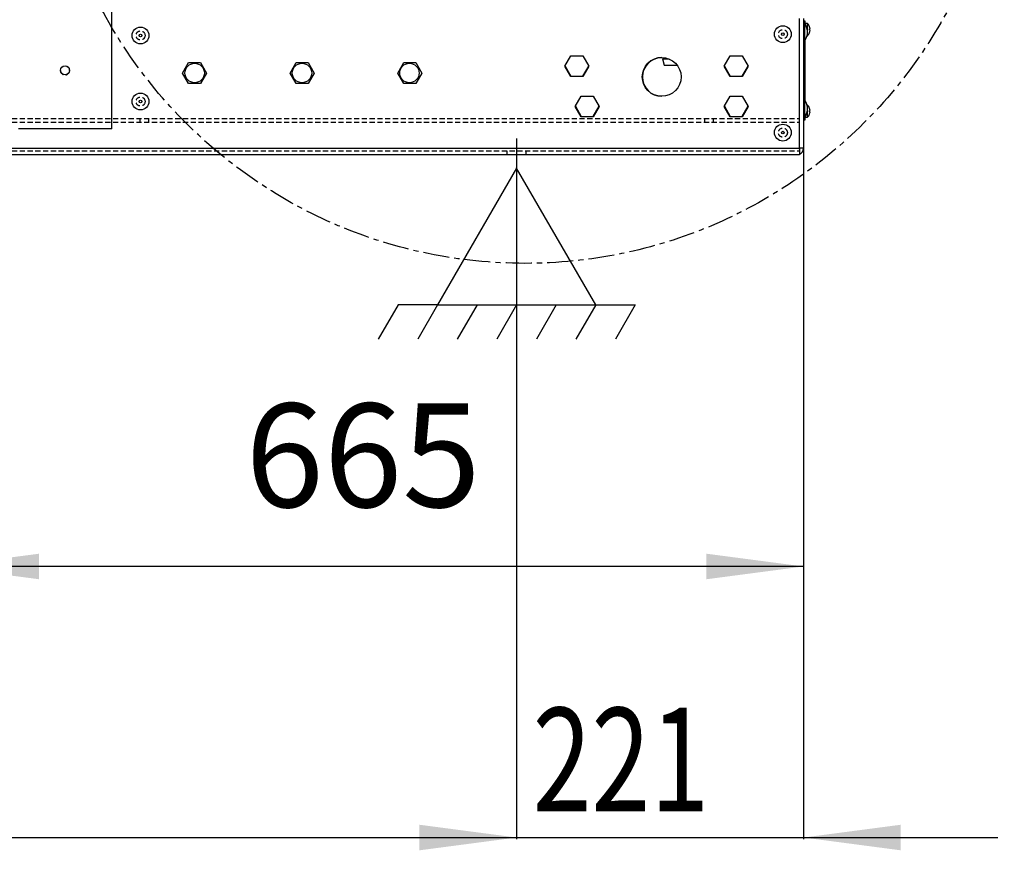
# Model space of a CAD drawing. Units: millimetres. Extents: x -2049 to 9535, y -1748 to 6561.
# Drawn here: x 4797 to 5557, y 3241 to 3882 of the extents above; entities that cross this region are included whole.
import ezdxf

# ---------------------------------------------------------------- set-up
doc = ezdxf.new("R2010")
doc.units = ezdxf.units.MM
doc.linetypes.add('CENTER2', pattern=[32, 20, -4, 4, -4])
doc.linetypes.add('HIDDEN2', pattern=[6, 4, -2])
for name, color, linetype in [('_Spazi_di_rispetto', 7, 'Continuous'), ('C6300092_4_8X19', 7, 'Continuous'), ('C6300687_TS4_5', 7, 'Continuous'), ('C7420400', 7, 'Continuous'), ('C9140538', 7, 'Continuous'), ('CSSM00020', 7, 'Continuous'), ('CSSM00021', 7, 'Continuous'), ('CSSM00022', 7, 'Continuous'), ('CSSM00034', 7, 'Continuous'), ('CSST00003', 7, 'Continuous'), ('DV3_Default', 7, 'Continuous')]:
    doc.layers.add(name, color=color, linetype=linetype)
doc.styles.add('CONVERTER_11', font='txt.shx', dxfattribs={"width": 0.75})
doc.dimstyles.new('ME10_DIM_27', dxfattribs={"dimtxt": 80, "dimasz": 75, "dimexe": 1.25, "dimexo": 0.625, "dimgap": 20, "dimtad": 1, "dimzin": 12, "dimdsep": 46, "dimtxsty": 'CONVERTER_11', "dimsah": 1, "dimcen": 0.09, "dimclrd": 7, "dimclre": 7, "dimclrt": 7, "dimadec": 0, "dimazin": 0, "dimtfac": 1, "dimtdec": 4, "dimtix": 1, "dimtmove": 0, "dimatfit": 3, "dimfxl": 1, "dimtolj": 1, "dimtzin": 0, "dimarcsym": 0})
doc.dimstyles.new('ME10_DIM_28', dxfattribs={"dimtxt": 80, "dimasz": 75, "dimexe": 1.25, "dimexo": 0.625, "dimgap": 20, "dimtad": 1, "dimzin": 12, "dimdsep": 46, "dimtxsty": 'CONVERTER_11', "dimsah": 1, "dimcen": 0.09, "dimclrd": 7, "dimclre": 7, "dimclrt": 7, "dimadec": 0, "dimazin": 0, "dimtfac": 1, "dimtdec": 4, "dimtix": 1, "dimtmove": 0, "dimatfit": 3, "dimfxl": 1, "dimtolj": 1, "dimtzin": 0, "dimarcsym": 0})
doc.dimstyles.new('ME10_DIM_29', dxfattribs={"dimtxt": 80, "dimasz": 75, "dimexe": 1.25, "dimexo": 0.625, "dimgap": 20, "dimtad": 1, "dimzin": 12, "dimdsep": 46, "dimtxsty": 'CONVERTER_11', "dimsah": 1, "dimcen": 0.09, "dimclrd": 7, "dimclre": 7, "dimclrt": 7, "dimadec": 0, "dimazin": 0, "dimtfac": 1, "dimtdec": 4, "dimtix": 1, "dimtmove": 0, "dimatfit": 3, "dimfxl": 1, "dimtolj": 1, "dimtzin": 0, "dimarcsym": 0})
doc.dimstyles.new('ME10_DIM_30', dxfattribs={"dimtxt": 80, "dimasz": 75, "dimexe": 1.25, "dimexo": 0.625, "dimgap": 20, "dimtad": 1, "dimzin": 12, "dimdsep": 46, "dimtxsty": 'CONVERTER_11', "dimsah": 1, "dimcen": 0.09, "dimclrd": 7, "dimclre": 7, "dimclrt": 7, "dimadec": 0, "dimazin": 0, "dimtfac": 1, "dimtdec": 4, "dimtix": 1, "dimtmove": 0, "dimatfit": 3, "dimfxl": 1, "dimtolj": 1, "dimtzin": 0, "dimarcsym": 0})

# ---------------------------------------------------------------- blocks, each defined once
blk = doc.blocks.new('SE15')
at = {"layer": '_Spazi_di_rispetto', "color": 7, "linetype": 'Continuous'}
for p, q in [((193.906, 138.067), (193.213, 136.867)), ((195.292, 138.067), (194.599, 136.867)), ((196.678, 138.067), (195.985, 136.867)), ((198.064, 138.067), (197.371, 136.867)), ((199.451, 138.067), (198.758, 136.867)), ((200.837, 138.067), (200.144, 136.867)), ((202.223, 138.067), (201.53, 136.867))]:
    blk.add_line(p, q, dxfattribs=at)
blk = doc.blocks.new('SE14')
at = {"layer": '_Spazi_di_rispetto'}
blk.add_blockref('SE15', (0, 0), dxfattribs=at)
blk = doc.blocks.new('SE13')
at = {"layer": '_Spazi_di_rispetto', "color": 7, "linetype": 'Continuous'}
for p, q in [((198.064, 142.869), (195.292, 138.067)), ((200.837, 138.067), (198.064, 142.869)), ((195.292, 138.067), (193.906, 138.067)), ((195.292, 138.067), (200.837, 138.067)), ((200.837, 138.067), (202.223, 138.067))]:
    blk.add_line(p, q, dxfattribs=at)
blk.add_blockref('SE14', (0, 0))
blk = doc.blocks.new('SE12')
at = {"layer": '_Spazi_di_rispetto'}
blk.add_blockref('SE13', (0, 0), dxfattribs=at)
blk = doc.blocks.new('*D29')
at = {"color": 7, "linetype": 'Continuous'}
for p, q in [((2600.92, 3761.71), (2600.92, 3249.13)), ((5180.92, 3766.65), (5180.92, 3249.13)), ((2600.92, 3250.38), (5180.92, 3250.38))]:
    blk.add_line(p, q, dxfattribs=at)
at = {"color": 7}
for points in [[(2675.92, 3260.25), (2675.92, 3240.5), (2600.92, 3250.38)], [(5105.92, 3240.5), (5105.92, 3260.25), (5180.92, 3250.38)]]:
    blk.add_solid(points, dxfattribs=at)
at = {"color": 7, "insert": (3759.72, 3271.22), "char_height": 80, "attachment_point": 7, "rotation": 0.00014, "line_spacing_factor": 0.454545, "style": 'CONVERTER_11'}
blk.add_mtext('2580', dxfattribs=at)
blk = doc.blocks.new('*D30')
at = {"color": 7, "linetype": 'Continuous'}
for p, q in [((5180.92, 3777.07), (5180.92, 3249.13)), ((5402.42, 3782.07), (5402.42, 3249.13)), ((5030.92, 3250.38), (5552.42, 3250.38))]:
    blk.add_line(p, q, dxfattribs=at)
at = {"color": 7}
for points in [[(5105.92, 3240.5), (5105.92, 3260.25), (5180.92, 3250.38)], [(5477.42, 3260.25), (5477.42, 3240.5), (5402.42, 3250.38)]]:
    blk.add_solid(points, dxfattribs=at)
at = {"color": 7, "style": 'CONVERTER_11', "width": 0.75}
blk.add_text('221', height=80, dxfattribs=at).set_placement((5193.27, 3270.54))
blk = doc.blocks.new('*D31')
at = {"color": 7, "linetype": 'Continuous'}
for p, q in [((4737.42, 3816.7), (4737.42, 3458.42)), ((5402.42, 3782.07), (5402.42, 3458.42)), ((5402.42, 3459.67), (4737.42, 3459.67))]:
    blk.add_line(p, q, dxfattribs=at)
at = {"color": 7}
for points in [[(4812.42, 3469.54), (4812.42, 3449.8), (4737.42, 3459.67)], [(5327.42, 3449.8), (5327.42, 3469.54), (5402.42, 3459.67)]]:
    blk.add_solid(points, dxfattribs=at)
at = {"color": 7, "insert": (4971.52, 3480.52), "char_height": 80, "attachment_point": 7, "rotation": 0.00014, "line_spacing_factor": 0.454545, "style": 'CONVERTER_11'}
blk.add_mtext('665', dxfattribs=at)
blk = doc.blocks.new('*D32')
at = {"color": 7, "linetype": 'Continuous'}
for p, q in [((4542.42, 3817.7), (4542.42, 3458.42)), ((4737.42, 3817.7), (4737.42, 3458.42)), ((4887.42, 3459.67), (4392.42, 3459.67))]:
    blk.add_line(p, q, dxfattribs=at)
at = {"color": 7}
for points in [[(4467.42, 3449.8), (4467.42, 3469.54), (4542.42, 3459.67)], [(4812.42, 3469.54), (4812.42, 3449.8), (4737.42, 3459.67)]]:
    blk.add_solid(points, dxfattribs=at)
at = {"color": 7, "insert": (4541.52, 3480.52), "char_height": 80, "attachment_point": 7, "rotation": 0.00014, "line_spacing_factor": 0.454545, "style": 'CONVERTER_11'}
blk.add_mtext('195', dxfattribs=at)

msp = doc.modelspace()

# ---------------------------------------------------------------- linework, layer by layer
at = {"color": 7, "linetype": 'CENTER2'}
msp.add_circle((5187.323, 4063.733), 370, dxfattribs=at)
at = {"color": 7}
for p in [(5180.916, 3777.693), (5402.416, 3782.693), (5402.416, 3782.693), (5180.916, 3767.274)]:
    msp.add_point(p, dxfattribs=at)
at = {"layer": 'C6300092_4_8X19', "color": 7, "linetype": 'Continuous'}
for p, q in [((5405.416, 3878.893), (5403.916, 3878.893)), ((5403.916, 3877.903), (5403.916, 3878.893)), ((5405.416, 3873.193), (5405.416, 3878.893)), ((5407.03, 3876.346), (5407.045, 3876.361)), ((5405.129, 3869.493), (5405.416, 3869.493)), ((5405.416, 3869.493), (5405.416, 3871.193)), ((5407.378, 3874.693), (5407.03, 3874.693)), ((5407.378, 3873.693), (5407.03, 3873.693)), ((5407.045, 3872.025), (5407.03, 3872.041)), ((5405.416, 3815.893), (5405.129, 3815.893)), ((5405.416, 3814.193), (5405.416, 3815.893)), ((5403.916, 3806.493), (5403.916, 3807.483)), ((5405.416, 3806.493), (5405.416, 3812.193)), ((5407.03, 3813.346), (5407.045, 3813.361)), ((5407.378, 3811.693), (5407.03, 3811.693)), ((5407.378, 3810.693), (5407.03, 3810.693)), ((5407.045, 3809.025), (5407.03, 3809.041)), ((5403.916, 3806.493), (5405.416, 3806.493))]:
    msp.add_line(p, q, dxfattribs=at)
for centre, radius, start, end in [((5403.916, 3878.393), 0.5, 90, 153.484183), ((5400.894, 3874.193), 6.522, 19.413774, 46.102602), ((5400.894, 3874.193), 6.503, 4.409478, 19.329233), ((5400.894, 3874.193), 6.522, 313.897398, 340.586226), ((5400.894, 3874.193), 6.503, 340.670767, 355.590522), ((5400.894, 3811.193), 6.522, 19.413774, 46.102602), ((5400.894, 3811.193), 6.522, 313.897398, 340.586226), ((5400.894, 3811.193), 6.503, 4.409478, 19.329233), ((5400.894, 3811.193), 6.503, 340.670767, 355.590522), ((5403.916, 3806.993), 0.5, 206.515817, 270)]:
    msp.add_arc(centre, radius, start, end, dxfattribs=at)
for points in [[(5407.03, 3873.693), (5407.03, 3874.193), (5407.03, 3874.693)], [(5407.03, 3810.693), (5407.03, 3811.193), (5407.03, 3811.693)]]:
    msp.add_spline(points, degree=3, dxfattribs=at)
at = {"layer": 'C6300687_TS4_5', "color": 7, "linetype": 'Continuous'}
for p, q in [((5403.416, 3878.693), (5402.416, 3878.693)), ((5403.416, 3865.693), (5403.416, 3878.693)), ((5405.416, 3871.193), (5405.416, 3873.193)), ((5402.416, 3865.693), (5403.416, 3865.693)), ((5403.416, 3819.693), (5402.416, 3819.693)), ((5403.416, 3806.693), (5403.416, 3819.693)), ((5405.416, 3812.193), (5405.416, 3814.193)), ((5402.416, 3806.693), (5403.416, 3806.693))]:
    msp.add_line(p, q, dxfattribs=at)
for centre, radius in [((4890.666, 3869.693), 6.5), ((5386.416, 3870.693), 6.5), ((4890.666, 3869.693), 1), ((5386.416, 3870.693), 1), ((4890.666, 3818.693), 6.5), ((4890.666, 3818.693), 1), ((5386.416, 3794.693), 6.5), ((5386.416, 3794.693), 1)]:
    msp.add_circle(centre, radius, dxfattribs=at)
for centre, radius, start, end in [((5393.904, 3872.12), 11.563, 5.323581, 34.642632), ((5393.904, 3872.266), 11.562, 325.357368, 354.676419), ((5393.904, 3813.12), 11.563, 5.323581, 34.642632), ((5393.904, 3813.266), 11.562, 325.357368, 354.676419)]:
    msp.add_arc(centre, radius, start, end, dxfattribs=at)
at = {"layer": 'C7420400', "color": 7, "linetype": 'Continuous'}
for p, q in [((5293.437, 3851.597), (5294.681, 3846.693)), ((5293.437, 3851.597), (5298.606, 3851.597)), ((5294.248, 3852.634), (5294.515, 3851.597)), ((5294.681, 3846.693), (5304.976, 3846.693))]:
    msp.add_line(p, q, dxfattribs=at)
at = {"layer": 'C9140538', "color": 7, "linetype": 'Continuous'}
for centre in [(4932.416, 3840.693), (5015.303, 3840.693), (5098.189, 3840.693)]:
    msp.add_circle(centre, 7.5, dxfattribs=at)
at = {"layer": 'CSSM00020', "color": 7, "linetype": 'Continuous'}
for p, q in [((5399.209, 3782.693), (5399.209, 3882.693)), ((5218.179, 3845.893), (5222.797, 3853.893)), ((5222.797, 3853.893), (5232.035, 3853.893)), ((5232.035, 3853.893), (5236.654, 3845.893)), ((5341.179, 3845.893), (5345.797, 3853.893)), ((5345.797, 3853.893), (5355.035, 3853.893)), ((5355.035, 3853.893), (5359.654, 3845.893)), ((4923.179, 3840.693), (4927.797, 3848.693)), ((4927.797, 3848.693), (4937.035, 3848.693)), ((4937.035, 3848.693), (4941.654, 3840.693)), ((5006.179, 3840.693), (5010.797, 3848.693)), ((5010.797, 3848.693), (5020.035, 3848.693)), ((5020.035, 3848.693), (5024.654, 3840.693)), ((5089.179, 3840.693), (5093.797, 3848.693)), ((5093.797, 3848.693), (5103.035, 3848.693)), ((5103.035, 3848.693), (5107.654, 3840.693)), ((5222.797, 3837.893), (5218.179, 3845.893)), ((5236.654, 3845.893), (5232.035, 3837.893)), ((5345.797, 3837.893), (5341.179, 3845.893)), ((5359.654, 3845.893), (5355.035, 3837.893)), ((4927.797, 3832.693), (4923.179, 3840.693)), ((4941.654, 3840.693), (4937.035, 3832.693)), ((5010.797, 3832.693), (5006.179, 3840.693)), ((5024.654, 3840.693), (5020.035, 3832.693)), ((5093.797, 3832.693), (5089.179, 3840.693)), ((5107.654, 3840.693), (5103.035, 3832.693)), ((5232.035, 3837.893), (5222.797, 3837.893)), ((5355.035, 3837.893), (5345.797, 3837.893)), ((4937.035, 3832.693), (4927.797, 3832.693)), ((5020.035, 3832.693), (5010.797, 3832.693)), ((5103.035, 3832.693), (5093.797, 3832.693)), ((5226.179, 3814.893), (5230.797, 3822.893)), ((5230.797, 3822.893), (5240.035, 3822.893)), ((5240.035, 3822.893), (5244.654, 3814.893)), ((5341.179, 3814.893), (5345.797, 3822.893)), ((5345.797, 3822.893), (5355.035, 3822.893)), ((5355.035, 3822.893), (5359.654, 3814.893)), ((5230.797, 3806.893), (5226.179, 3814.893)), ((5244.654, 3814.893), (5240.035, 3806.893)), ((5345.797, 3806.893), (5341.179, 3814.893)), ((5359.654, 3814.893), (5355.035, 3806.893)), ((5240.035, 3806.893), (5230.797, 3806.893)), ((5355.035, 3806.893), (5345.797, 3806.893)), ((2371.416, 3782.693), (5399.209, 3782.693)), ((2371.416, 3777.693), (5399.209, 3777.693)), ((5399.209, 3782.693), (5399.209, 3777.693))]:
    msp.add_line(p, q, dxfattribs=at)
at = {"layer": 'CSSM00020', "color": 7, "linetype": 'HIDDEN2'}
for p, q in [((2301.438, 3805.693), (5399.209, 3805.693)), ((2301.438, 3802.693), (5399.209, 3802.693)), ((4890.166, 3805.693), (4890.166, 3802.693)), ((4897.166, 3802.693), (4897.166, 3805.693)), ((5325.916, 3805.693), (5325.916, 3802.693)), ((5332.916, 3802.693), (5332.916, 3805.693)), ((2301.438, 3780.693), (5399.209, 3780.693)), ((5173.416, 3780.693), (5173.416, 3777.693)), ((5188.416, 3777.693), (5188.416, 3780.693))]:
    msp.add_line(p, q, dxfattribs=at)
for centre in [(4890.666, 3869.693), (5386.416, 3870.693), (4890.666, 3818.693), (5386.416, 3794.693)]:
    msp.add_circle(centre, 3.5, dxfattribs=at)
at = {"layer": 'CSSM00020', "color": 7, "linetype": 'Continuous'}
msp.add_circle((5292.916, 3837.693), 15, dxfattribs=at)
at = {"layer": 'CSSM00020', "color": 7, "linetype": 'HIDDEN2'}
for start, end in [(0, 89.999999), (180, 0)]:
    msp.add_arc((4832.416, 3842.693), 3.5, start, end, dxfattribs=at)
at = {"layer": 'CSSM00021', "color": 7, "linetype": 'Continuous'}
for p, q in [((5218.293, 3846.092), (5222.853, 3838.193)), ((5232.091, 3838.193), (5236.595, 3845.995)), ((5341.293, 3846.092), (5345.853, 3838.193)), ((5355.091, 3838.193), (5359.595, 3845.995)), ((5222.853, 3838.193), (5232.091, 3838.193)), ((5345.853, 3838.193), (5355.091, 3838.193)), ((5226.293, 3815.092), (5230.853, 3807.193)), ((5240.091, 3807.193), (5244.595, 3814.995)), ((5341.293, 3815.092), (5345.853, 3807.193)), ((5355.091, 3807.193), (5359.595, 3814.995)), ((5230.853, 3807.193), (5240.091, 3807.193)), ((5345.853, 3807.193), (5355.091, 3807.193))]:
    msp.add_line(p, q, dxfattribs=at)
msp.add_arc((5292.976, 3837.693), 15, 90.114592, 269.885407, dxfattribs=at)
at = {"layer": 'CSSM00022', "color": 7, "linetype": 'Continuous'}
for p, q in [((5402.416, 3882.693), (5402.416, 3782.693)), ((5402.416, 3782.693), (5399.209, 3782.693))]:
    msp.add_line(p, q, dxfattribs=at)
for radius, start in [(5, 291.013667), (2, 333.698726)]:
    msp.add_arc((5397.416, 3782.693), radius, start, 0, dxfattribs=at)
at = {"layer": 'CSSM00034', "color": 7, "linetype": 'Continuous'}
for p, q in [((5402.416, 3881.063), (5403.416, 3881.063)), ((5403.416, 3881.063), (5403.416, 3878.693)), ((5403.416, 3863.324), (5402.416, 3863.324)), ((5403.416, 3865.693), (5403.416, 3863.324)), ((5403.416, 3863.324), (5403.416, 3823.324)), ((5402.416, 3823.324), (5403.416, 3823.324)), ((5403.416, 3823.324), (5403.416, 3819.693)), ((5403.416, 3804.324), (5402.416, 3804.324)), ((5403.416, 3806.693), (5403.416, 3804.324))]:
    msp.add_line(p, q, dxfattribs=at)
at = {"layer": 'CSST00003', "color": 7, "linetype": 'Continuous'}
for q in [(4868.416, 3888.693), (4796.416, 3797.693)]:
    msp.add_line((4868.416, 3797.693), q, dxfattribs=at)
msp.add_circle((4832.416, 3842.693), 3.5, dxfattribs=at)
at = {"layer": 'DV3_Default', "color": 7, "linetype": 'CENTER2'}
msp.add_line((5180.916, 3790.122), (5180.916, 3767.274), dxfattribs=at)

# ---------------------------------------------------------------- block references
at = {"xscale": 22.00902934537248, "yscale": 22.00902934537248, "zscale": 22.00902934537248}
msp.add_blockref('SE12', (821.711, 622.863), dxfattribs=at)

# ---------------------------------------------------------------- dimensions: what is measured, and where the dimension line sits
for base, p1, p2, text, dimstyle, picture, middle in [((4542.416, 3459.671), (4737.416, 3818.324), (4542.416, 3818.324), '195', 'ME10_DIM_30', '*D32', (4639.916, 3520.517)), ((4737.416, 3459.671), (5402.416, 3782.693), (4737.416, 3817.324), '665', 'ME10_DIM_29', '*D31', (5069.916, 3520.517)), ((5402.416, 3250.377), (5180.916, 3777.693), (5402.416, 3782.693), '221', 'ME10_DIM_28', '*D30', (5291.666, 3310.541)), ((5180.916, 3250.377), (2600.916, 3762.333), (5180.916, 3767.274), '2580', 'ME10_DIM_27', '*D29', (3890.916, 3311.223))]:
    dim = msp.add_linear_dim(base=base, p1=p1, p2=p2, text=text, dimstyle=dimstyle)
    dim.commit()
    dim.dimension.update_dxf_attribs({"geometry": picture, "text_midpoint": middle, "text_rotation": 0.000139})

doc.saveas('drawing.dxf')
